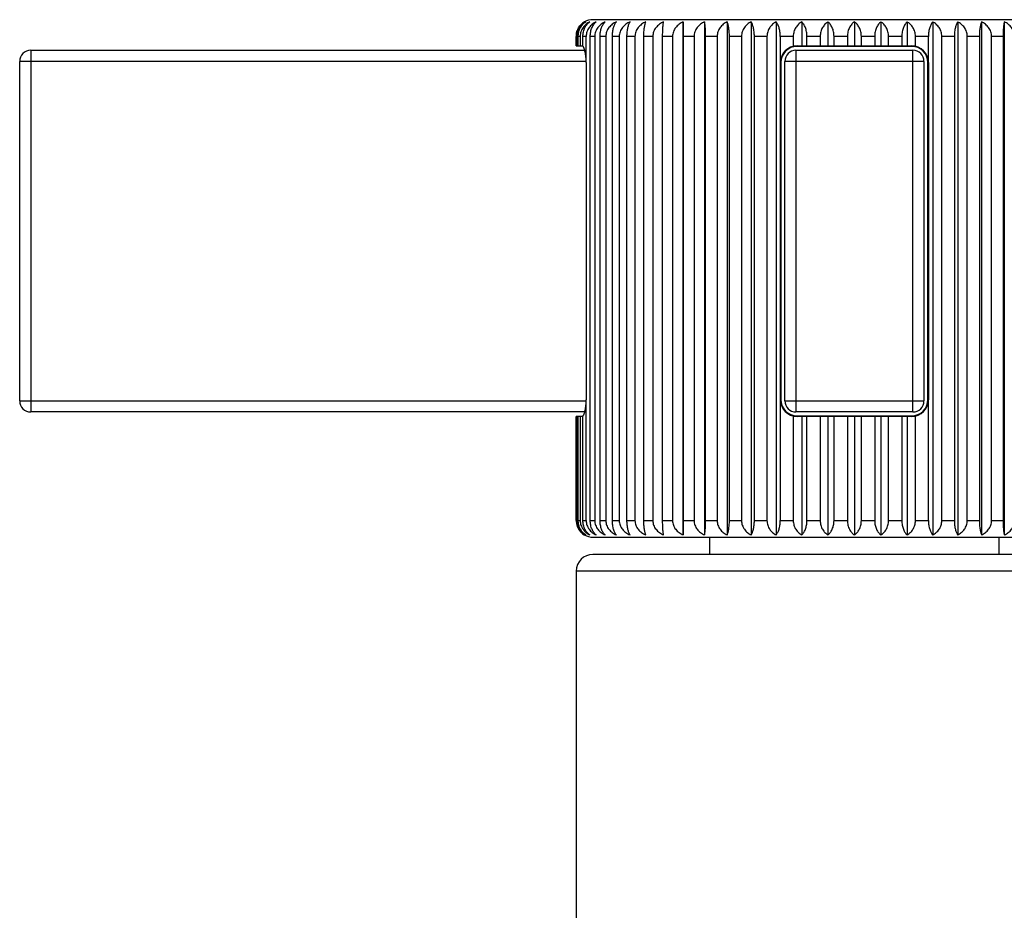
# Model space of a CAD drawing. Units: inches. Extents: x 5.4 to 16.4, y 5.2 to 13.3.
# Drawn here: x 5.4 to 7.2, y 6.8 to 8.4 of the extents above; entities that cross this region are included whole.
import ezdxf

# ---------------------------------------------------------------- set-up
doc = ezdxf.new("R2010")
doc.units = ezdxf.units.IN
doc.header["$LTSCALE"] = 1.21
doc.header["$MEASUREMENT"] = 0
doc.layers.get('0').update_dxf_attribs({"linetype": 'CONTINUOUS'})

msp = doc.modelspace()

# ---------------------------------------------------------------- linework, layer by layer
at = {"color": 7, "linetype": 'CONTINUOUS'}
for p, q in [((7.4077, 8.3975), (6.4677, 8.3975)), ((6.63, 8.3935), (6.63, 7.4715)), ((6.6303, 8.3675), (6.63, 8.3935)), ((6.6683, 8.3935), (6.6683, 7.4715)), ((6.7091, 8.3935), (6.7091, 7.4715)), ((6.7521, 8.3935), (6.7521, 7.4715)), ((6.7969, 8.3935), (6.7969, 7.4715)), ((6.8431, 8.3935), (6.8431, 8.3505)), ((6.8902, 8.3935), (6.8902, 8.3505)), ((6.9377, 8.3935), (6.9377, 8.3505)), ((6.9852, 8.3935), (6.9852, 8.3505)), ((7.0323, 8.3935), (7.0323, 8.3505)), ((7.0785, 8.3935), (7.0785, 7.4715)), ((7.1233, 8.3935), (7.1233, 7.4715)), ((7.1663, 8.3935), (7.1663, 7.4715)), ((7.2071, 8.3935), (7.2071, 7.4715)), ((6.4378, 8.3505), (6.4378, 8.3675)), ((6.439, 8.3675), (6.439, 8.3505)), ((6.4415, 8.3505), (6.4415, 8.3675)), ((6.445, 8.3675), (6.445, 8.3505)), ((6.4499, 8.3497), (6.4499, 8.3675)), ((6.4557, 8.3205), (6.4557, 8.3675)), ((6.463, 7.4975), (6.463, 8.3675)), ((6.4711, 8.3675), (6.4711, 7.4975)), ((6.4807, 7.4975), (6.4807, 8.3675)), ((6.491, 8.3675), (6.491, 7.4975)), ((6.5028, 7.4975), (6.5028, 8.3675)), ((6.5151, 8.3675), (6.5151, 7.4975)), ((6.529, 7.4975), (6.529, 8.3675)), ((6.5434, 8.3675), (6.5434, 7.4975)), ((6.5592, 7.4975), (6.5592, 8.3675)), ((6.5754, 8.3675), (6.5754, 7.4975)), ((6.5931, 7.4975), (6.5931, 8.3675)), ((6.6109, 8.3675), (6.6109, 7.4975)), ((6.6303, 7.4975), (6.6303, 8.3675)), ((6.6496, 8.3675), (6.6496, 7.4975)), ((6.6704, 7.4975), (6.6704, 8.3675)), ((6.691, 8.3675), (6.691, 7.4975)), ((6.7131, 7.4975), (6.7131, 8.3675)), ((6.7349, 8.3675), (6.7349, 7.4975)), ((6.758, 7.4975), (6.758, 8.3675)), ((6.7806, 8.3675), (6.7806, 7.4975)), ((6.8046, 8.3675), (6.8046, 8.3205)), ((6.8279, 8.3675), (6.8279, 8.3497)), ((6.8524, 8.3505), (6.8524, 8.3675)), ((6.8763, 8.3675), (6.8763, 8.3505)), ((6.9011, 8.3505), (6.9011, 8.3675)), ((6.9252, 8.3675), (6.9252, 8.3505)), ((6.9502, 8.3505), (6.9502, 8.3675)), ((6.9742, 8.3675), (6.9742, 8.3505)), ((6.9991, 8.3505), (6.9991, 8.3675)), ((7.0229, 8.3675), (7.0229, 8.3505)), ((7.0475, 8.3497), (7.0475, 8.3675)), ((7.0708, 8.3205), (7.0708, 8.3675)), ((7.0948, 7.4975), (7.0948, 8.3675)), ((7.1174, 8.3675), (7.1174, 7.4975)), ((7.1405, 7.4975), (7.1405, 8.3675)), ((7.1623, 8.3675), (7.1623, 7.4975)), ((7.1843, 7.4975), (7.1843, 8.3675)), ((7.205, 8.3675), (7.205, 7.4975)), ((5.4577, 8.3425), (6.4531, 8.3425)), ((6.4378, 8.3505), (6.4499, 8.3505)), ((6.8327, 8.3425), (7.0427, 8.3425)), ((6.8347, 8.3505), (7.0407, 8.3505)), ((5.4377, 7.7125), (5.4377, 8.3225)), ((6.4557, 8.3205), (6.4557, 7.7145)), ((6.8046, 8.3205), (6.8046, 7.4975)), ((6.8047, 7.7145), (6.8047, 8.3205)), ((6.8127, 7.7125), (6.8127, 8.3225)), ((7.0627, 8.3225), (7.0627, 7.7125)), ((7.0707, 8.3205), (7.0707, 7.7145)), ((6.4557, 7.4975), (6.4557, 7.7145)), ((7.0708, 7.4975), (7.0708, 7.7145)), ((6.4531, 7.6925), (5.4577, 7.6925)), ((6.4378, 7.4975), (6.4378, 7.6845)), ((6.4499, 7.6845), (6.4378, 7.6845)), ((6.439, 7.6845), (6.439, 7.4975)), ((6.4415, 7.4975), (6.4415, 7.6845)), ((6.445, 7.6845), (6.445, 7.4975)), ((6.4499, 7.4975), (6.4499, 7.6853)), ((6.8279, 7.6853), (6.8279, 7.4975)), ((7.0427, 7.6925), (6.8327, 7.6925)), ((7.0407, 7.6845), (6.8347, 7.6845)), ((6.8431, 7.6845), (6.8431, 7.4715)), ((6.8524, 7.4975), (6.8524, 7.6845)), ((6.8763, 7.6845), (6.8763, 7.4975)), ((6.8902, 7.6845), (6.8902, 7.4715)), ((6.9011, 7.4975), (6.9011, 7.6845)), ((6.9252, 7.6845), (6.9252, 7.4975)), ((6.9377, 7.6845), (6.9377, 7.4715)), ((6.9502, 7.4975), (6.9502, 7.6845)), ((6.9742, 7.6845), (6.9742, 7.4975)), ((6.9852, 7.6845), (6.9852, 7.4715)), ((6.9991, 7.4975), (6.9991, 7.6845)), ((7.0229, 7.6845), (7.0229, 7.4975)), ((7.0323, 7.6845), (7.0323, 7.4715)), ((7.0475, 7.4975), (7.0475, 7.6853)), ((6.63, 7.4715), (6.6303, 7.4975)), ((6.4677, 7.4675), (7.4077, 7.4675)), ((6.6777, 7.4365), (6.6777, 7.4675)), ((7.1977, 7.4365), (7.1977, 7.4675)), ((7.4077, 7.4365), (6.4677, 7.4365)), ((6.4377, 7.4065), (6.4377, 5.7365))]:
    msp.add_line(p, q, dxfattribs=at)
at = {"color": 9, "linetype": 'CONTINUOUS'}
for p, q in [((6.439, 8.3675), (6.4378, 8.3675)), ((6.445, 8.3675), (6.4415, 8.3675)), ((6.4557, 8.3675), (6.4499, 8.3675)), ((6.4711, 8.3675), (6.463, 8.3675)), ((6.491, 8.3675), (6.4807, 8.3675)), ((6.5151, 8.3675), (6.5028, 8.3675)), ((6.5434, 8.3675), (6.529, 8.3675)), ((6.5754, 8.3675), (6.5592, 8.3675)), ((6.6109, 8.3675), (6.5931, 8.3675)), ((6.6496, 8.3675), (6.6303, 8.3675)), ((6.691, 8.3675), (6.6704, 8.3675)), ((6.7349, 8.3675), (6.7131, 8.3675)), ((6.7806, 8.3675), (6.758, 8.3675)), ((6.8279, 8.3675), (6.8046, 8.3675)), ((6.8763, 8.3675), (6.8524, 8.3675)), ((6.9252, 8.3675), (6.9011, 8.3675)), ((6.9742, 8.3675), (6.9502, 8.3675)), ((7.0229, 8.3675), (6.9991, 8.3675)), ((7.0708, 8.3675), (7.0475, 8.3675)), ((7.1174, 8.3675), (7.0948, 8.3675)), ((7.1623, 8.3675), (7.1405, 8.3675)), ((7.205, 8.3675), (7.1843, 8.3675)), ((5.4577, 8.3425), (5.4577, 7.6925)), ((6.8327, 8.3425), (6.8327, 7.6925)), ((7.0407, 8.3495), (6.8347, 8.3495)), ((7.0407, 8.3495), (7.0407, 8.3505)), ((7.0427, 7.6925), (7.0427, 8.3425)), ((6.4556, 8.3225), (5.4377, 8.3225)), ((6.8057, 8.3205), (6.8047, 8.3205)), ((6.8057, 8.3205), (6.8057, 7.7145)), ((7.0627, 8.3225), (6.8127, 8.3225)), ((7.0697, 7.7145), (7.0697, 8.3205)), ((5.4377, 7.7125), (6.4556, 7.7125)), ((6.8127, 7.7125), (7.0627, 7.7125)), ((7.0697, 7.7145), (7.0707, 7.7145)), ((6.8347, 7.6855), (6.8347, 7.6845)), ((6.8347, 7.6855), (7.0407, 7.6855)), ((6.4378, 7.4975), (6.439, 7.4975)), ((6.4415, 7.4975), (6.445, 7.4975)), ((6.4499, 7.4975), (6.4557, 7.4975)), ((6.463, 7.4975), (6.4711, 7.4975)), ((6.4807, 7.4975), (6.491, 7.4975)), ((6.5028, 7.4975), (6.5151, 7.4975)), ((6.529, 7.4975), (6.5434, 7.4975)), ((6.5592, 7.4975), (6.5754, 7.4975)), ((6.5931, 7.4975), (6.6109, 7.4975)), ((6.6303, 7.4975), (6.6496, 7.4975)), ((6.6704, 7.4975), (6.691, 7.4975)), ((6.7131, 7.4975), (6.7349, 7.4975)), ((6.758, 7.4975), (6.7806, 7.4975)), ((6.8046, 7.4975), (6.8279, 7.4975)), ((6.8524, 7.4975), (6.8763, 7.4975)), ((6.9011, 7.4975), (6.9252, 7.4975)), ((6.9502, 7.4975), (6.9742, 7.4975)), ((6.9991, 7.4975), (7.0229, 7.4975)), ((7.0475, 7.4975), (7.0708, 7.4975)), ((7.0948, 7.4975), (7.1174, 7.4975)), ((7.1405, 7.4975), (7.1623, 7.4975)), ((7.1843, 7.4975), (7.205, 7.4975)), ((7.4377, 7.4065), (6.4377, 7.4065))]:
    msp.add_line(p, q, dxfattribs=at)
at = {"color": 7, "linetype": 'CONTINUOUS'}
for centre, radius, start, end in [((6.4674, 8.368), 0.0294, 119.8799, 136.7599), ((6.4677, 8.3675), 0.03, 90, 119.8828), ((6.4685, 8.3675), 0.0306, 173.1585, 179.9963), ((5.4577, 8.3225), 0.02, 90, 180), ((6.8347, 8.3205), 0.03, 90, 180), ((6.8327, 8.3225), 0.02, 90, 180), ((7.0407, 8.3205), 0.03, 0, 90), ((7.0427, 8.3225), 0.02, 0, 90), ((5.4577, 7.7125), 0.02, 180, 270), ((6.8347, 7.7145), 0.03, 180, 270), ((6.8327, 7.7125), 0.02, 180, 270), ((7.0407, 7.7145), 0.03, 270, 360), ((7.0427, 7.7125), 0.02, 270, 360), ((6.4685, 7.4975), 0.0306, 180.0032, 186.6562), ((6.4684, 7.4975), 0.0305, 186.6605, 188.8794), ((6.4683, 7.4975), 0.0305, 188.8753, 193.3952), ((6.4682, 7.4974), 0.0304, 193.3979, 196.1107), ((6.4681, 7.4974), 0.0303, 196.106, 200.2935), ((6.468, 7.4974), 0.0301, 200.2956, 203.3053), ((6.4679, 7.4973), 0.03, 203.3013, 207.4103), ((6.4678, 7.4972), 0.0299, 207.4111, 210.665), ((6.4676, 7.4972), 0.0297, 210.6615, 214.8265), ((6.4676, 7.4971), 0.0296, 214.8273, 218.2661), ((6.4675, 7.4971), 0.0296, 218.2653, 222.569), ((6.4674, 7.497), 0.0295, 222.5675, 226.237), ((6.4674, 7.497), 0.0294, 226.2476, 231.4935), ((6.4673, 7.4969), 0.0293, 226.2349, 229.8559), ((6.4671, 7.4967), 0.029, 229.8582, 231.1846), ((6.4673, 7.4969), 0.0293, 231.1837, 231.8469), ((6.4674, 7.497), 0.0295, 231.839, 240.1201), ((6.4677, 7.4975), 0.03, 240.1172, 270), ((6.4677, 7.4065), 0.03, 90, 180)]:
    msp.add_arc(centre, radius, start, end, dxfattribs=at)
at = {"color": 9, "linetype": 'CONTINUOUS'}
for centre, start, end in [((6.8347, 8.3205), 90, 180), ((7.0407, 8.3205), 0, 90), ((6.8347, 7.7145), 180, 270), ((7.0407, 7.7145), 270, 360)]:
    msp.add_arc(centre, 0.029, start, end, dxfattribs=at)
at = {"color": 7, "linetype": 'CONTINUOUS'}
for points, knots in [([(6.4381, 8.3711), (6.4383, 8.3728), (6.4389, 8.376), (6.4407, 8.3806), (6.443, 8.3847), (6.4449, 8.387), (6.446, 8.3881)], [0, 0, 0, 0, 0.262812, 0.518191, 0.764041, 1, 1, 1, 1]), ([(6.4551, 8.3935), (6.454, 8.3929), (6.4519, 8.3916), (6.4489, 8.3893), (6.4461, 8.3865), (6.4437, 8.3833), (6.4417, 8.3798), (6.4402, 8.3759), (6.4392, 8.3718), (6.439, 8.3689), (6.439, 8.3675)], [0, 0, 0, 0, 0.115555, 0.233421, 0.353989, 0.477609, 0.604413, 0.734228, 0.866435, 1, 1, 1, 1]), ([(6.4415, 8.3675), (6.4415, 8.3689), (6.4417, 8.3717), (6.4425, 8.3759), (6.4437, 8.3798), (6.4454, 8.3833), (6.4475, 8.3865), (6.4498, 8.3892), (6.4523, 8.3916), (6.4541, 8.3929), (6.4551, 8.3935)], [0, 0, 0, 0, 0.139965, 0.277642, 0.411228, 0.539605, 0.662372, 0.779661, 0.891983, 1, 1, 1, 1]), ([(6.4621, 8.3935), (6.4609, 8.3929), (6.4586, 8.3916), (6.4555, 8.3893), (6.4526, 8.3865), (6.45, 8.3834), (6.4479, 8.3798), (6.4463, 8.3759), (6.4452, 8.3718), (6.445, 8.3689), (6.445, 8.3675)], [0, 0, 0, 0, 0.118467, 0.238514, 0.360411, 0.48442, 0.610647, 0.738986, 0.869011, 1, 1, 1, 1]), ([(6.4499, 8.3675), (6.4499, 8.3703), (6.4504, 8.3745), (6.4519, 8.3797), (6.4534, 8.3833), (6.4552, 8.3865), (6.4573, 8.3892), (6.4596, 8.3916), (6.4612, 8.3929), (6.4621, 8.3935)], [0, 0, 0, 0, 0.284246, 0.420158, 0.549604, 0.672013, 0.787472, 0.896539, 1, 1, 1, 1]), ([(6.4736, 8.3935), (6.4724, 8.3929), (6.47, 8.3916), (6.4667, 8.3893), (6.4637, 8.3865), (6.461, 8.3834), (6.4587, 8.3798), (6.457, 8.3759), (6.456, 8.3718), (6.4557, 8.3689), (6.4557, 8.3675)], [0, 0, 0, 0, 0.120821, 0.242649, 0.365646, 0.489994, 0.615767, 0.742906, 0.871138, 1, 1, 1, 1]), ([(6.463, 8.3675), (6.463, 8.3703), (6.4634, 8.3745), (6.4648, 8.3797), (6.4661, 8.3833), (6.4677, 8.3864), (6.4695, 8.3892), (6.4714, 8.3916), (6.4729, 8.3929), (6.4736, 8.3935)], [0, 0, 0, 0, 0.291714, 0.43007, 0.560649, 0.682677, 0.796151, 0.901635, 1, 1, 1, 1]), ([(6.4897, 8.3935), (6.4884, 8.3929), (6.486, 8.3916), (6.4825, 8.3893), (6.4793, 8.3865), (6.4766, 8.3834), (6.4742, 8.3798), (6.4725, 8.3759), (6.4714, 8.3718), (6.4711, 8.3689), (6.4711, 8.3675)], [0, 0, 0, 0, 0.122638, 0.245848, 0.369709, 0.494335, 0.619767, 0.745976, 0.872806, 1, 1, 1, 1]), ([(6.4807, 8.3675), (6.4807, 8.3689), (6.4808, 8.3717), (6.4813, 8.3758), (6.4822, 8.3797), (6.4833, 8.3832), (6.4846, 8.3864), (6.4865, 8.3899), (6.4883, 8.3922), (6.4897, 8.3935)], [0, 0, 0, 0, 0.151756, 0.299663, 0.440585, 0.572417, 0.694153, 0.805653, 1, 1, 1, 1]), ([(6.51, 8.3935), (6.5074, 8.3923), (6.5037, 8.3902), (6.4994, 8.3865), (6.4966, 8.3834), (6.4942, 8.3798), (6.4924, 8.3759), (6.4912, 8.3718), (6.491, 8.3689), (6.491, 8.3675)], [0, 0, 0, 0, 0.247854, 0.372388, 0.497267, 0.622508, 0.748099, 0.873965, 1, 1, 1, 1]), ([(6.5028, 8.3675), (6.5028, 8.3689), (6.5029, 8.3717), (6.5033, 8.3758), (6.504, 8.3797), (6.5048, 8.3832), (6.5059, 8.3864), (6.5071, 8.3892), (6.5085, 8.3915), (6.5095, 8.3929), (6.51, 8.3935)], [0, 0, 0, 0, 0.155627, 0.306924, 0.450335, 0.583415, 0.704909, 0.814503, 0.912587, 1, 1, 1, 1]), ([(6.5345, 8.3935), (6.5319, 8.3923), (6.5281, 8.3902), (6.5237, 8.3865), (6.5208, 8.3834), (6.5184, 8.3798), (6.5166, 8.3759), (6.5154, 8.3718), (6.5151, 8.3689), (6.5151, 8.3675)], [0, 0, 0, 0, 0.24926, 0.374179, 0.499187, 0.624284, 0.749466, 0.87471, 1, 1, 1, 1]), ([(6.529, 8.3675), (6.529, 8.3689), (6.5291, 8.3717), (6.5294, 8.3758), (6.5299, 8.3797), (6.5306, 8.3832), (6.5314, 8.3864), (6.5323, 8.3891), (6.5333, 8.3915), (6.5341, 8.3929), (6.5345, 8.3935)], [0, 0, 0, 0, 0.159164, 0.313583, 0.459325, 0.593644, 0.715042, 0.823009, 0.917767, 1, 1, 1, 1]), ([(6.5628, 8.3935), (6.5602, 8.3923), (6.5564, 8.3902), (6.552, 8.3865), (6.5491, 8.3834), (6.5467, 8.3798), (6.5448, 8.3759), (6.5436, 8.3718), (6.5434, 8.3689), (6.5434, 8.3675)], [0, 0, 0, 0, 0.249791, 0.374856, 0.499914, 0.624956, 0.749985, 0.874992, 1, 1, 1, 1]), ([(6.5592, 8.3675), (6.5592, 8.3689), (6.5593, 8.3717), (6.5595, 8.3758), (6.5598, 8.3797), (6.5603, 8.3832), (6.5608, 8.3864), (6.5614, 8.3891), (6.5621, 8.3914), (6.5626, 8.3929), (6.5628, 8.3935)], [0, 0, 0, 0, 0.161993, 0.318919, 0.466557, 0.601915, 0.723294, 0.830005, 0.922083, 1, 1, 1, 1]), ([(6.5948, 8.3935), (6.5922, 8.3923), (6.5884, 8.3902), (6.584, 8.3865), (6.5811, 8.3834), (6.5787, 8.3798), (6.5768, 8.3759), (6.5757, 8.3718), (6.5754, 8.3689), (6.5754, 8.3675)], [0, 0, 0, 0, 0.249454, 0.374425, 0.499452, 0.624528, 0.749655, 0.874813, 1, 1, 1, 1]), ([(6.5931, 8.3675), (6.5931, 8.3703), (6.5932, 8.3744), (6.5934, 8.3797), (6.5936, 8.3832), (6.5938, 8.3863), (6.5941, 8.3891), (6.5944, 8.3914), (6.5947, 8.3929), (6.5948, 8.3935)], [0, 0, 0, 0, 0.322311, 0.471169, 0.607213, 0.728611, 0.834547, 0.924916, 1, 1, 1, 1]), ([(6.63, 8.3935), (6.6275, 8.3923), (6.6238, 8.3902), (6.6194, 8.3865), (6.6165, 8.3834), (6.6141, 8.3798), (6.6123, 8.3759), (6.6112, 8.3718), (6.6109, 8.3689), (6.6109, 8.3675)], [0, 0, 0, 0, 0.248243, 0.372883, 0.497797, 0.622998, 0.748476, 0.87417, 1, 1, 1, 1]), ([(6.6683, 8.3935), (6.6657, 8.3923), (6.6621, 8.3902), (6.6579, 8.3865), (6.6551, 8.3834), (6.6527, 8.3798), (6.651, 8.3759), (6.6499, 8.3718), (6.6496, 8.3689), (6.6496, 8.3675)], [0, 0, 0, 0, 0.246147, 0.370215, 0.494941, 0.620359, 0.746446, 0.873066, 1, 1, 1, 1]), ([(6.6704, 8.3675), (6.6704, 8.3703), (6.6703, 8.3744), (6.67, 8.3797), (6.6698, 8.3832), (6.6695, 8.3863), (6.6691, 8.3891), (6.6687, 8.3914), (6.6684, 8.3929), (6.6683, 8.3935)], [0, 0, 0, 0, 0.321747, 0.470404, 0.606335, 0.727729, 0.833792, 0.924444, 1, 1, 1, 1]), ([(6.7091, 8.3935), (6.7079, 8.3929), (6.7055, 8.3916), (6.7021, 8.3893), (6.6991, 8.3865), (6.6963, 8.3834), (6.6941, 8.3798), (6.6924, 8.3759), (6.6913, 8.3718), (6.691, 8.3689), (6.691, 8.3675)], [0, 0, 0, 0, 0.121271, 0.24344, 0.366649, 0.491065, 0.616753, 0.743662, 0.871548, 1, 1, 1, 1]), ([(6.7131, 8.3675), (6.7131, 8.3689), (6.713, 8.3717), (6.7128, 8.3758), (6.7124, 8.3797), (6.7119, 8.3832), (6.7114, 8.3864), (6.7107, 8.3891), (6.7099, 8.3915), (6.7094, 8.3929), (6.7091, 8.3935)], [0, 0, 0, 0, 0.161443, 0.31788, 0.465147, 0.6003, 0.721678, 0.82863, 0.92123, 1, 1, 1, 1]), ([(6.7521, 8.3935), (6.7509, 8.3929), (6.7487, 8.3916), (6.7454, 8.3893), (6.7425, 8.3865), (6.7399, 8.3834), (6.7378, 8.3798), (6.7361, 8.3759), (6.7351, 8.3718), (6.7349, 8.3689), (6.7349, 8.3675)], [0, 0, 0, 0, 0.119038, 0.239515, 0.361677, 0.485766, 0.611881, 0.73993, 0.869523, 1, 1, 1, 1]), ([(6.758, 8.3675), (6.758, 8.3689), (6.7579, 8.3717), (6.7575, 8.3758), (6.757, 8.3797), (6.7563, 8.3832), (6.7554, 8.3864), (6.7544, 8.3891), (6.7534, 8.3915), (6.7525, 8.3929), (6.7521, 8.3935)], [0, 0, 0, 0, 0.158427, 0.312195, 0.457448, 0.591504, 0.712915, 0.821216, 0.916669, 1, 1, 1, 1]), ([(6.7969, 8.3935), (6.7958, 8.3929), (6.7936, 8.3916), (6.7906, 8.3893), (6.7878, 8.3865), (6.7854, 8.3833), (6.7834, 8.3798), (6.7818, 8.3759), (6.7809, 8.3718), (6.7806, 8.3689), (6.7806, 8.3675)], [0, 0, 0, 0, 0.116251, 0.234637, 0.355519, 0.479229, 0.605893, 0.735356, 0.867046, 1, 1, 1, 1]), ([(6.8046, 8.3675), (6.8046, 8.3689), (6.8045, 8.3717), (6.804, 8.3758), (6.8033, 8.3797), (6.8024, 8.3832), (6.8012, 8.3864), (6.7999, 8.3892), (6.7985, 8.3915), (6.7975, 8.3929), (6.7969, 8.3935)], [0, 0, 0, 0, 0.154777, 0.305328, 0.448184, 0.580977, 0.702506, 0.812498, 0.911376, 1, 1, 1, 1]), ([(6.8431, 8.3935), (6.8421, 8.3929), (6.84, 8.3916), (6.8372, 8.3893), (6.8346, 8.3865), (6.8323, 8.3833), (6.8304, 8.3798), (6.829, 8.3759), (6.8281, 8.3718), (6.8279, 8.3689), (6.8279, 8.3675)], [0, 0, 0, 0, 0.112896, 0.228789, 0.348173, 0.471466, 0.598814, 0.729967, 0.864134, 1, 1, 1, 1]), ([(6.8524, 8.3675), (6.8524, 8.3703), (6.8521, 8.3744), (6.8509, 8.3797), (6.8497, 8.3833), (6.8483, 8.3864), (6.8463, 8.3899), (6.8445, 8.3922), (6.8431, 8.3935)], [0, 0, 0, 0, 0.297778, 0.438169, 0.569756, 0.691586, 0.803553, 1, 1, 1, 1]), ([(6.8902, 8.3935), (6.8892, 8.3929), (6.8873, 8.3916), (6.8848, 8.3892), (6.8824, 8.3865), (6.8803, 8.3833), (6.8786, 8.3798), (6.8773, 8.3759), (6.8764, 8.3717), (6.8763, 8.3689), (6.8763, 8.3675)], [0, 0, 0, 0, 0.108967, 0.221979, 0.339668, 0.462529, 0.590703, 0.723818, 0.86082, 1, 1, 1, 1]), ([(6.9011, 8.3675), (6.9011, 8.3703), (6.9006, 8.3757), (6.8986, 8.3821), (6.8963, 8.3864), (6.8945, 8.3892), (6.8924, 8.3916), (6.8909, 8.3929), (6.8902, 8.3935)], [0, 0, 0, 0, 0.29014, 0.557972, 0.680127, 0.79409, 0.900428, 1, 1, 1, 1]), ([(6.9377, 8.3935), (6.9368, 8.3929), (6.9351, 8.3916), (6.9328, 8.3892), (6.9307, 8.3865), (6.9288, 8.3833), (6.9273, 8.3797), (6.9257, 8.3745), (6.9252, 8.3703), (6.9252, 8.3675)], [0, 0, 0, 0, 0.104532, 0.214362, 0.330252, 0.452753, 0.581965, 0.717359, 1, 1, 1, 1]), ([(6.9502, 8.3675), (6.9502, 8.3703), (6.9497, 8.3745), (6.9481, 8.3797), (6.9466, 8.3833), (6.9447, 8.3865), (6.9426, 8.3892), (6.9402, 8.3916), (6.9386, 8.3929), (6.9377, 8.3935)], [0, 0, 0, 0, 0.28264, 0.418034, 0.547245, 0.669746, 0.785637, 0.895468, 1, 1, 1, 1]), ([(6.9852, 8.3935), (6.9845, 8.3929), (6.983, 8.3916), (6.9809, 8.3892), (6.9791, 8.3864), (6.9768, 8.3821), (6.9748, 8.3757), (6.9742, 8.3703), (6.9742, 8.3675)], [0, 0, 0, 0, 0.099572, 0.20591, 0.319872, 0.442027, 0.709859, 1, 1, 1, 1]), ([(6.9991, 8.3675), (6.9991, 8.3689), (6.9989, 8.3717), (6.9981, 8.3759), (6.9968, 8.3798), (6.9951, 8.3833), (6.993, 8.3865), (6.9906, 8.3892), (6.988, 8.3916), (6.9862, 8.3929), (6.9852, 8.3935)], [0, 0, 0, 0, 0.139179, 0.276181, 0.409296, 0.537469, 0.660331, 0.778021, 0.891033, 1, 1, 1, 1]), ([(7.0323, 8.3935), (7.0309, 8.3922), (7.0291, 8.3899), (7.027, 8.3864), (7.0256, 8.3833), (7.0245, 8.3797), (7.0233, 8.3744), (7.0229, 8.3703), (7.0229, 8.3675)], [0, 0, 0, 0, 0.196446, 0.308413, 0.430242, 0.56183, 0.702221, 1, 1, 1, 1]), ([(7.0475, 8.3675), (7.0475, 8.3689), (7.0473, 8.3718), (7.0464, 8.3759), (7.0449, 8.3798), (7.043, 8.3833), (7.0408, 8.3865), (7.0382, 8.3893), (7.0354, 8.3916), (7.0333, 8.3929), (7.0323, 8.3935)], [0, 0, 0, 0, 0.135865, 0.270031, 0.401185, 0.528532, 0.651826, 0.77121, 0.887103, 1, 1, 1, 1]), ([(7.0785, 8.3935), (7.0779, 8.3929), (7.0769, 8.3915), (7.0755, 8.3892), (7.0742, 8.3864), (7.073, 8.3832), (7.0721, 8.3797), (7.0714, 8.3758), (7.0709, 8.3717), (7.0708, 8.3689), (7.0708, 8.3675)], [0, 0, 0, 0, 0.088624, 0.187501, 0.297493, 0.419021, 0.551815, 0.694671, 0.845222, 1, 1, 1, 1]), ([(7.0948, 8.3675), (7.0948, 8.3689), (7.0945, 8.3718), (7.0936, 8.3759), (7.092, 8.3798), (7.09, 8.3833), (7.0875, 8.3865), (7.0848, 8.3893), (7.0817, 8.3916), (7.0796, 8.3929), (7.0785, 8.3935)], [0, 0, 0, 0, 0.132953, 0.264643, 0.394105, 0.52077, 0.64448, 0.765363, 0.883748, 1, 1, 1, 1]), ([(7.1233, 8.3935), (7.1229, 8.3929), (7.122, 8.3915), (7.121, 8.3891), (7.12, 8.3864), (7.1191, 8.3832), (7.1184, 8.3797), (7.1178, 8.3758), (7.1175, 8.3717), (7.1174, 8.3689), (7.1174, 8.3675)], [0, 0, 0, 0, 0.083331, 0.178783, 0.287084, 0.408494, 0.54255, 0.687804, 0.841572, 1, 1, 1, 1]), ([(7.1405, 8.3675), (7.1405, 8.3689), (7.1403, 8.3718), (7.1393, 8.3759), (7.1376, 8.3798), (7.1355, 8.3834), (7.1329, 8.3865), (7.1299, 8.3893), (7.1267, 8.3916), (7.1244, 8.3929), (7.1233, 8.3935)], [0, 0, 0, 0, 0.130476, 0.260069, 0.388117, 0.514233, 0.638322, 0.760484, 0.880962, 1, 1, 1, 1]), ([(7.1663, 8.3935), (7.166, 8.3929), (7.1654, 8.3915), (7.1647, 8.3891), (7.164, 8.3864), (7.1634, 8.3832), (7.1629, 8.3797), (7.1626, 8.3758), (7.1623, 8.3717), (7.1623, 8.3689), (7.1623, 8.3675)], [0, 0, 0, 0, 0.07877, 0.17137, 0.278321, 0.399699, 0.534852, 0.682118, 0.838556, 1, 1, 1, 1]), ([(7.1843, 8.3675), (7.1843, 8.3689), (7.1841, 8.3718), (7.183, 8.3759), (7.1813, 8.3798), (7.179, 8.3834), (7.1763, 8.3865), (7.1733, 8.3893), (7.1699, 8.3916), (7.1675, 8.3929), (7.1663, 8.3935)], [0, 0, 0, 0, 0.128451, 0.256337, 0.383246, 0.508933, 0.633349, 0.75656, 0.878729, 1, 1, 1, 1]), ([(7.2071, 8.3935), (7.207, 8.3929), (7.2067, 8.3914), (7.2063, 8.3891), (7.2059, 8.3863), (7.2056, 8.3832), (7.2053, 8.3797), (7.2051, 8.3744), (7.205, 8.3703), (7.205, 8.3675)], [0, 0, 0, 0, 0.075556, 0.166207, 0.27227, 0.393664, 0.529595, 0.678252, 1, 1, 1, 1]), ([(7.2258, 8.3675), (7.2258, 8.3689), (7.2255, 8.3718), (7.2244, 8.3759), (7.2226, 8.3798), (7.2203, 8.3834), (7.2175, 8.3865), (7.2133, 8.3902), (7.2096, 8.3923), (7.2071, 8.3935)], [0, 0, 0, 0, 0.126934, 0.253553, 0.37964, 0.505058, 0.629784, 0.753852, 1, 1, 1, 1]), ([(6.4557, 8.3205), (6.4557, 8.3222), (6.4556, 8.3255), (6.4553, 8.3304), (6.4547, 8.335), (6.454, 8.3391), (6.4533, 8.3422), (6.4526, 8.3444), (6.4521, 8.3459), (6.4516, 8.3471), (6.451, 8.3481), (6.4505, 8.349), (6.4501, 8.3495), (6.4499, 8.3497)], [0, 0, 0, 0, 0.167906, 0.33123, 0.485157, 0.625763, 0.749693, 0.804532, 0.854296, 0.898794, 0.9379, 0.971597, 1, 1, 1, 1]), ([(6.4499, 7.6853), (6.4501, 7.6855), (6.4505, 7.6859), (6.451, 7.6868), (6.4516, 7.6879), (6.4521, 7.6891), (6.4526, 7.6905), (6.4533, 7.6927), (6.454, 7.6959), (6.4547, 7.7), (6.4553, 7.7046), (6.4556, 7.7095), (6.4557, 7.7128), (6.4557, 7.7145)], [0, 0, 0, 0, 0.028401, 0.062096, 0.1012, 0.145696, 0.195459, 0.250298, 0.374231, 0.514842, 0.668774, 0.832097, 1, 1, 1, 1]), ([(6.439, 7.4975), (6.439, 7.496), (6.4392, 7.4932), (6.4402, 7.4891), (6.4417, 7.4852), (6.4437, 7.4816), (6.4461, 7.4785), (6.4489, 7.4757), (6.4519, 7.4734), (6.454, 7.472), (6.4551, 7.4715)], [0, 0, 0, 0, 0.133564, 0.265771, 0.395586, 0.52239, 0.64601, 0.766578, 0.884444, 1, 1, 1, 1]), ([(6.4551, 7.4715), (6.4541, 7.4721), (6.4523, 7.4734), (6.4498, 7.4757), (6.4475, 7.4785), (6.4454, 7.4817), (6.4437, 7.4852), (6.4425, 7.4891), (6.4417, 7.4932), (6.4415, 7.496), (6.4415, 7.4975)], [0, 0, 0, 0, 0.108017, 0.220339, 0.337627, 0.460394, 0.588771, 0.722357, 0.860034, 1, 1, 1, 1]), ([(6.445, 7.4975), (6.445, 7.496), (6.4452, 7.4932), (6.4463, 7.4891), (6.4479, 7.4852), (6.45, 7.4816), (6.4526, 7.4784), (6.4555, 7.4757), (6.4586, 7.4733), (6.4609, 7.472), (6.4621, 7.4715)], [0, 0, 0, 0, 0.130988, 0.261013, 0.389352, 0.515578, 0.639587, 0.761485, 0.881533, 1, 1, 1, 1]), ([(6.4621, 7.4715), (6.4612, 7.4721), (6.4596, 7.4734), (6.4573, 7.4757), (6.4552, 7.4785), (6.4534, 7.4817), (6.4519, 7.4852), (6.4504, 7.4905), (6.4499, 7.4947), (6.4499, 7.4975)], [0, 0, 0, 0, 0.103461, 0.212528, 0.327986, 0.450395, 0.57984, 0.715753, 1, 1, 1, 1]), ([(6.4557, 7.4975), (6.4557, 7.496), (6.456, 7.4932), (6.457, 7.489), (6.4587, 7.4852), (6.461, 7.4816), (6.4637, 7.4784), (6.4667, 7.4757), (6.47, 7.4733), (6.4724, 7.472), (6.4736, 7.4715)], [0, 0, 0, 0, 0.128862, 0.257093, 0.384231, 0.510004, 0.634353, 0.757351, 0.879178, 1, 1, 1, 1]), ([(6.4736, 7.4715), (6.4729, 7.4721), (6.4714, 7.4734), (6.4695, 7.4758), (6.4677, 7.4785), (6.4661, 7.4817), (6.4648, 7.4852), (6.4634, 7.4905), (6.463, 7.4947), (6.463, 7.4975)], [0, 0, 0, 0, 0.098365, 0.203848, 0.317322, 0.43935, 0.569929, 0.708285, 1, 1, 1, 1]), ([(6.4711, 7.4975), (6.4711, 7.496), (6.4714, 7.4932), (6.4725, 7.489), (6.4742, 7.4851), (6.4766, 7.4816), (6.4793, 7.4784), (6.4825, 7.4757), (6.486, 7.4733), (6.4884, 7.472), (6.4897, 7.4715)], [0, 0, 0, 0, 0.127193, 0.254022, 0.380232, 0.505663, 0.630289, 0.754151, 0.877361, 1, 1, 1, 1]), ([(6.4897, 7.4715), (6.4883, 7.4727), (6.4865, 7.475), (6.4846, 7.4785), (6.4833, 7.4817), (6.4822, 7.4853), (6.4813, 7.4891), (6.4808, 7.4932), (6.4807, 7.4961), (6.4807, 7.4975)], [0, 0, 0, 0, 0.194347, 0.305846, 0.427581, 0.559414, 0.700336, 0.848243, 1, 1, 1, 1]), ([(6.491, 7.4975), (6.491, 7.496), (6.4912, 7.4932), (6.4924, 7.489), (6.4942, 7.4851), (6.4966, 7.4816), (6.4994, 7.4784), (6.5037, 7.4748), (6.5074, 7.4726), (6.51, 7.4715)], [0, 0, 0, 0, 0.126034, 0.2519, 0.377491, 0.502732, 0.627611, 0.752145, 1, 1, 1, 1]), ([(6.51, 7.4715), (6.5095, 7.4721), (6.5085, 7.4735), (6.5071, 7.4758), (6.5059, 7.4786), (6.5048, 7.4817), (6.504, 7.4853), (6.5033, 7.4891), (6.5029, 7.4932), (6.5028, 7.4961), (6.5028, 7.4975)], [0, 0, 0, 0, 0.087413, 0.185497, 0.295089, 0.416583, 0.549664, 0.693074, 0.844373, 1, 1, 1, 1]), ([(6.5151, 7.4975), (6.5151, 7.496), (6.5154, 7.4932), (6.5166, 7.489), (6.5184, 7.4851), (6.5208, 7.4816), (6.5237, 7.4784), (6.5281, 7.4748), (6.5319, 7.4726), (6.5345, 7.4715)], [0, 0, 0, 0, 0.125289, 0.250533, 0.375715, 0.500811, 0.62582, 0.750739, 1, 1, 1, 1]), ([(6.5345, 7.4715), (6.5341, 7.4721), (6.5333, 7.4735), (6.5323, 7.4758), (6.5314, 7.4786), (6.5306, 7.4817), (6.5299, 7.4853), (6.5294, 7.4891), (6.5291, 7.4932), (6.529, 7.4961), (6.529, 7.4975)], [0, 0, 0, 0, 0.082233, 0.176991, 0.284957, 0.406354, 0.540673, 0.686416, 0.840835, 1, 1, 1, 1]), ([(6.5434, 7.4975), (6.5434, 7.496), (6.5436, 7.4932), (6.5448, 7.489), (6.5467, 7.4851), (6.5491, 7.4816), (6.552, 7.4784), (6.5564, 7.4748), (6.5602, 7.4726), (6.5628, 7.4715)], [0, 0, 0, 0, 0.125007, 0.250014, 0.375043, 0.500085, 0.625143, 0.750208, 1, 1, 1, 1]), ([(6.5628, 7.4715), (6.5626, 7.4721), (6.5621, 7.4735), (6.5614, 7.4759), (6.5608, 7.4786), (6.5603, 7.4818), (6.5598, 7.4853), (6.5595, 7.4891), (6.5593, 7.4932), (6.5592, 7.4961), (6.5592, 7.4975)], [0, 0, 0, 0, 0.077917, 0.169995, 0.276705, 0.398084, 0.533442, 0.681079, 0.838006, 1, 1, 1, 1]), ([(6.5754, 7.4975), (6.5754, 7.496), (6.5757, 7.4932), (6.5768, 7.489), (6.5787, 7.4851), (6.5811, 7.4816), (6.584, 7.4784), (6.5884, 7.4748), (6.5922, 7.4726), (6.5948, 7.4715)], [0, 0, 0, 0, 0.125187, 0.250344, 0.375471, 0.500547, 0.625574, 0.750546, 1, 1, 1, 1]), ([(6.5948, 7.4715), (6.5947, 7.4721), (6.5944, 7.4735), (6.5941, 7.4759), (6.5938, 7.4786), (6.5936, 7.4818), (6.5934, 7.4853), (6.5932, 7.4906), (6.5931, 7.4947), (6.5931, 7.4975)], [0, 0, 0, 0, 0.075084, 0.165452, 0.271388, 0.392786, 0.52883, 0.677688, 1, 1, 1, 1]), ([(6.6109, 7.4975), (6.6109, 7.496), (6.6112, 7.4932), (6.6123, 7.489), (6.6141, 7.4851), (6.6165, 7.4816), (6.6194, 7.4784), (6.6238, 7.4748), (6.6275, 7.4726), (6.63, 7.4715)], [0, 0, 0, 0, 0.125829, 0.251523, 0.377001, 0.502201, 0.627116, 0.751756, 1, 1, 1, 1]), ([(6.6496, 7.4975), (6.6496, 7.496), (6.6499, 7.4932), (6.651, 7.489), (6.6527, 7.4851), (6.6551, 7.4816), (6.6579, 7.4784), (6.6621, 7.4748), (6.6657, 7.4726), (6.6683, 7.4715)], [0, 0, 0, 0, 0.126934, 0.253553, 0.37964, 0.505058, 0.629784, 0.753852, 1, 1, 1, 1]), ([(6.6683, 7.4715), (6.6684, 7.4721), (6.6687, 7.4735), (6.6691, 7.4759), (6.6695, 7.4786), (6.6698, 7.4818), (6.67, 7.4853), (6.6703, 7.4906), (6.6704, 7.4947), (6.6704, 7.4975)], [0, 0, 0, 0, 0.075556, 0.166207, 0.27227, 0.393664, 0.529595, 0.678252, 1, 1, 1, 1]), ([(6.691, 7.4975), (6.691, 7.496), (6.6913, 7.4932), (6.6924, 7.489), (6.6941, 7.4851), (6.6963, 7.4816), (6.6991, 7.4784), (6.7021, 7.4757), (6.7055, 7.4733), (6.7079, 7.472), (6.7091, 7.4715)], [0, 0, 0, 0, 0.128451, 0.256337, 0.383246, 0.508933, 0.633349, 0.75656, 0.878729, 1, 1, 1, 1]), ([(6.7091, 7.4715), (6.7094, 7.4721), (6.7099, 7.4735), (6.7107, 7.4759), (6.7114, 7.4786), (6.7119, 7.4818), (6.7124, 7.4853), (6.7128, 7.4891), (6.713, 7.4932), (6.7131, 7.4961), (6.7131, 7.4975)], [0, 0, 0, 0, 0.07877, 0.17137, 0.278321, 0.399699, 0.534852, 0.682118, 0.838556, 1, 1, 1, 1]), ([(6.7349, 7.4975), (6.7349, 7.496), (6.7351, 7.4932), (6.7361, 7.4891), (6.7378, 7.4852), (6.7399, 7.4816), (6.7425, 7.4784), (6.7454, 7.4757), (6.7487, 7.4733), (6.7509, 7.472), (6.7521, 7.4715)], [0, 0, 0, 0, 0.130476, 0.260069, 0.388117, 0.514233, 0.638322, 0.760484, 0.880962, 1, 1, 1, 1]), ([(6.7521, 7.4715), (6.7525, 7.4721), (6.7534, 7.4735), (6.7544, 7.4758), (6.7554, 7.4786), (6.7563, 7.4817), (6.757, 7.4853), (6.7575, 7.4891), (6.7579, 7.4932), (6.758, 7.4961), (6.758, 7.4975)], [0, 0, 0, 0, 0.083331, 0.178783, 0.287084, 0.408495, 0.54255, 0.687803, 0.841572, 1, 1, 1, 1]), ([(6.7806, 7.4975), (6.7806, 7.496), (6.7809, 7.4932), (6.7818, 7.4891), (6.7834, 7.4852), (6.7854, 7.4816), (6.7878, 7.4785), (6.7906, 7.4757), (6.7936, 7.4734), (6.7958, 7.472), (6.7969, 7.4715)], [0, 0, 0, 0, 0.132953, 0.264643, 0.394105, 0.52077, 0.64448, 0.765363, 0.883748, 1, 1, 1, 1]), ([(6.7969, 7.4715), (6.7975, 7.4721), (6.7985, 7.4734), (6.7999, 7.4758), (6.8012, 7.4786), (6.8024, 7.4817), (6.8033, 7.4853), (6.804, 7.4891), (6.8045, 7.4932), (6.8046, 7.4961), (6.8046, 7.4975)], [0, 0, 0, 0, 0.088624, 0.187501, 0.297493, 0.419021, 0.551815, 0.694671, 0.845222, 1, 1, 1, 1]), ([(6.8279, 7.4975), (6.8279, 7.496), (6.8281, 7.4932), (6.829, 7.4891), (6.8304, 7.4852), (6.8323, 7.4816), (6.8346, 7.4785), (6.8372, 7.4757), (6.84, 7.4734), (6.8421, 7.4721), (6.8431, 7.4715)], [0, 0, 0, 0, 0.135865, 0.270031, 0.401185, 0.528532, 0.651826, 0.77121, 0.887103, 1, 1, 1, 1]), ([(6.8431, 7.4715), (6.8445, 7.4727), (6.8463, 7.475), (6.8483, 7.4785), (6.8497, 7.4817), (6.8509, 7.4853), (6.8521, 7.4905), (6.8524, 7.4947), (6.8524, 7.4975)], [0, 0, 0, 0, 0.196446, 0.308413, 0.430242, 0.56183, 0.702221, 1, 1, 1, 1]), ([(6.8763, 7.4975), (6.8763, 7.496), (6.8764, 7.4932), (6.8773, 7.4891), (6.8786, 7.4852), (6.8803, 7.4817), (6.8824, 7.4785), (6.8848, 7.4757), (6.8873, 7.4734), (6.8892, 7.4721), (6.8902, 7.4715)], [0, 0, 0, 0, 0.139179, 0.276181, 0.409296, 0.537469, 0.660331, 0.778021, 0.891033, 1, 1, 1, 1]), ([(6.8902, 7.4715), (6.8909, 7.4721), (6.8924, 7.4734), (6.8945, 7.4758), (6.8963, 7.4785), (6.8986, 7.4829), (6.9006, 7.4892), (6.9011, 7.4947), (6.9011, 7.4975)], [0, 0, 0, 0, 0.099572, 0.20591, 0.319872, 0.442027, 0.709859, 1, 1, 1, 1]), ([(6.9252, 7.4975), (6.9252, 7.4947), (6.9257, 7.4905), (6.9273, 7.4852), (6.9288, 7.4817), (6.9307, 7.4785), (6.9328, 7.4757), (6.9351, 7.4734), (6.9368, 7.4721), (6.9377, 7.4715)], [0, 0, 0, 0, 0.28264, 0.418034, 0.547245, 0.669746, 0.785637, 0.895468, 1, 1, 1, 1]), ([(6.9377, 7.4715), (6.9386, 7.4721), (6.9402, 7.4734), (6.9426, 7.4757), (6.9447, 7.4785), (6.9466, 7.4817), (6.9481, 7.4852), (6.9497, 7.4905), (6.9502, 7.4947), (6.9502, 7.4975)], [0, 0, 0, 0, 0.104532, 0.214362, 0.330252, 0.452753, 0.581965, 0.717358, 1, 1, 1, 1]), ([(6.9742, 7.4975), (6.9742, 7.4947), (6.9748, 7.4892), (6.9768, 7.4829), (6.9791, 7.4785), (6.9809, 7.4758), (6.983, 7.4734), (6.9845, 7.4721), (6.9852, 7.4715)], [0, 0, 0, 0, 0.29014, 0.557972, 0.680127, 0.79409, 0.900428, 1, 1, 1, 1]), ([(6.9852, 7.4715), (6.9862, 7.4721), (6.988, 7.4734), (6.9906, 7.4757), (6.993, 7.4785), (6.9951, 7.4817), (6.9968, 7.4852), (6.9981, 7.4891), (6.9989, 7.4932), (6.9991, 7.496), (6.9991, 7.4975)], [0, 0, 0, 0, 0.108967, 0.221979, 0.339668, 0.462529, 0.590703, 0.723818, 0.86082, 1, 1, 1, 1]), ([(7.0229, 7.4975), (7.0229, 7.4947), (7.0233, 7.4905), (7.0245, 7.4853), (7.0256, 7.4817), (7.027, 7.4785), (7.0291, 7.475), (7.0309, 7.4727), (7.0323, 7.4715)], [0, 0, 0, 0, 0.297778, 0.438169, 0.569756, 0.691586, 0.803553, 1, 1, 1, 1]), ([(7.0323, 7.4715), (7.0333, 7.4721), (7.0354, 7.4734), (7.0382, 7.4757), (7.0408, 7.4785), (7.043, 7.4816), (7.0449, 7.4852), (7.0464, 7.4891), (7.0473, 7.4932), (7.0475, 7.496), (7.0475, 7.4975)], [0, 0, 0, 0, 0.112896, 0.228789, 0.348173, 0.471466, 0.598814, 0.729967, 0.864134, 1, 1, 1, 1]), ([(7.0708, 7.4975), (7.0708, 7.4961), (7.0709, 7.4932), (7.0714, 7.4891), (7.0721, 7.4853), (7.073, 7.4817), (7.0742, 7.4786), (7.0755, 7.4758), (7.0769, 7.4734), (7.0779, 7.4721), (7.0785, 7.4715)], [0, 0, 0, 0, 0.154777, 0.305328, 0.448184, 0.580977, 0.702506, 0.812498, 0.911376, 1, 1, 1, 1]), ([(7.0785, 7.4715), (7.0796, 7.472), (7.0817, 7.4734), (7.0848, 7.4757), (7.0875, 7.4785), (7.09, 7.4816), (7.092, 7.4852), (7.0936, 7.4891), (7.0945, 7.4932), (7.0948, 7.496), (7.0948, 7.4975)], [0, 0, 0, 0, 0.116251, 0.234637, 0.355519, 0.479229, 0.605893, 0.735356, 0.867046, 1, 1, 1, 1]), ([(7.1174, 7.4975), (7.1174, 7.4961), (7.1175, 7.4932), (7.1178, 7.4891), (7.1184, 7.4853), (7.1191, 7.4817), (7.12, 7.4786), (7.121, 7.4758), (7.122, 7.4735), (7.1229, 7.4721), (7.1233, 7.4715)], [0, 0, 0, 0, 0.158427, 0.312195, 0.457448, 0.591504, 0.712915, 0.821216, 0.916669, 1, 1, 1, 1]), ([(7.1233, 7.4715), (7.1244, 7.472), (7.1267, 7.4733), (7.1299, 7.4757), (7.1329, 7.4784), (7.1355, 7.4816), (7.1376, 7.4852), (7.1393, 7.4891), (7.1403, 7.4932), (7.1405, 7.496), (7.1405, 7.4975)], [0, 0, 0, 0, 0.119038, 0.239515, 0.361677, 0.485766, 0.611881, 0.73993, 0.869523, 1, 1, 1, 1]), ([(7.1623, 7.4975), (7.1623, 7.4961), (7.1623, 7.4932), (7.1626, 7.4891), (7.1629, 7.4853), (7.1634, 7.4818), (7.164, 7.4786), (7.1647, 7.4759), (7.1654, 7.4735), (7.166, 7.4721), (7.1663, 7.4715)], [0, 0, 0, 0, 0.161443, 0.31788, 0.465147, 0.6003, 0.721678, 0.82863, 0.92123, 1, 1, 1, 1]), ([(7.1663, 7.4715), (7.1675, 7.472), (7.1699, 7.4733), (7.1733, 7.4757), (7.1763, 7.4784), (7.179, 7.4816), (7.1813, 7.4851), (7.183, 7.489), (7.1841, 7.4932), (7.1843, 7.496), (7.1843, 7.4975)], [0, 0, 0, 0, 0.121271, 0.24344, 0.366649, 0.491065, 0.616753, 0.743662, 0.871548, 1, 1, 1, 1]), ([(7.205, 7.4975), (7.205, 7.4947), (7.2051, 7.4906), (7.2053, 7.4853), (7.2056, 7.4818), (7.2059, 7.4786), (7.2063, 7.4759), (7.2067, 7.4735), (7.207, 7.4721), (7.2071, 7.4715)], [0, 0, 0, 0, 0.321747, 0.470404, 0.606335, 0.727729, 0.833792, 0.924444, 1, 1, 1, 1]), ([(7.2071, 7.4715), (7.2096, 7.4726), (7.2133, 7.4748), (7.2175, 7.4784), (7.2203, 7.4816), (7.2226, 7.4851), (7.2244, 7.489), (7.2255, 7.4932), (7.2258, 7.496), (7.2258, 7.4975)], [0, 0, 0, 0, 0.246147, 0.370215, 0.494941, 0.620359, 0.746446, 0.873066, 1, 1, 1, 1])]:
    msp.add_open_spline(points, degree=3, knots=knots, dxfattribs=at)

doc.saveas('drawing.dxf')
